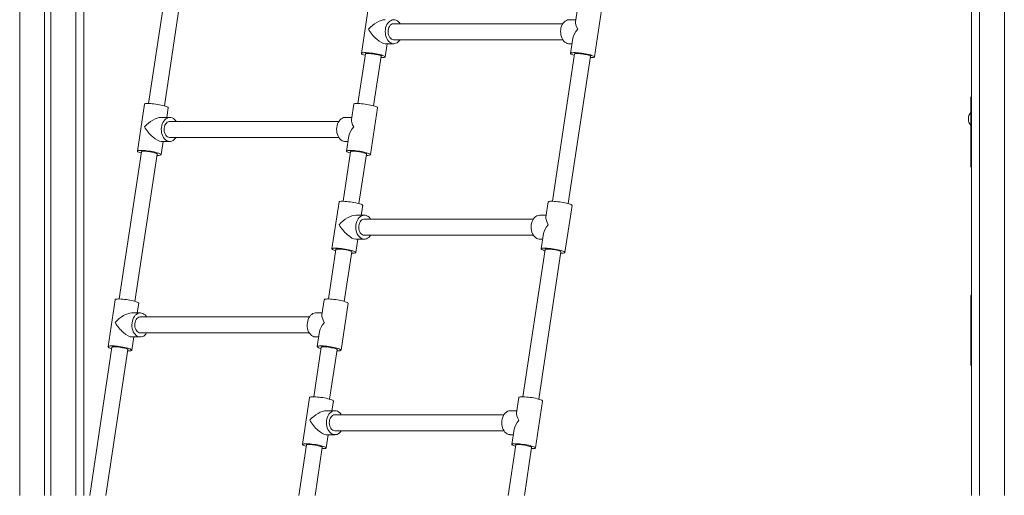
# Model space of a CAD drawing. Units: millimetres. Extents: x -19056 to 39949, y -14134 to 6202.
# Drawn here: x -2107 to -876, y 684 to 1279 of the extents above; entities that cross this region are included whole.
import ezdxf

# ---------------------------------------------------------------- set-up
doc = ezdxf.new("R2010")
doc.units = ezdxf.units.MM

msp = doc.modelspace()

# ---------------------------------------------------------------- linework, layer by layer
at = {"color": 7, "linetype": 'Continuous', "lineweight": 15}
for p, q in [((-916.9, 2983.7), (-916.9, 683.7)), ((-906.9, 2983.7), (-906.9, 683.7)), ((-875.9, 2983.7), (-875.9, 683.7)), ((-2075.9, 1952.8), (-2075.9, 683.7)), ((-2067.9, 1953.4), (-2067.9, 683.7)), ((-2026.9, 1956), (-2026.9, 683.7)), ((-1918.1, 1358), (-1945.8, 1173.8)), ((-1926, 1170.8), (-1898.3, 1355.1)), ((-1671, 1295.2), (-1679.8, 1236.5)), ((-1409.3, 1295.2), (-1412.2, 1276.1)), ((-1388.5, 1232), (-1379.7, 1290.7)), ((-1428, 1273.6), (-1639.3, 1273.6)), ((-1411.8, 1278.6), (-1420.1, 1278.6)), ((-1650.2, 1248.6), (-1639.3, 1248.6)), ((-1650.1, 1232), (-1647.6, 1248.6)), ((-1639.3, 1253.6), (-1428, 1253.6)), ((-1420.1, 1248.6), (-1416.3, 1248.6)), ((-1415.3, 1255.6), (-1418.2, 1236.5)), ((-1674.8, 1235.8), (-1684.2, 1173.8)), ((-1664.4, 1170.8), (-1655.1, 1232.8)), ((-1413.2, 1235.8), (-1440.9, 1051.5)), ((-1421.1, 1048.6), (-1393.4, 1232.8)), ((-1951, 1172.9), (-1959.8, 1114.2)), ((-1689.3, 1172.9), (-1692.2, 1153.8)), ((-917.9, 1096.3), (-917.9, 1179.7)), ((-1923.1, 1156.4), (-1921.3, 1168.5)), ((-1668.5, 1109.8), (-1659.7, 1168.5)), ((-1919.3, 1156.4), (-1930.2, 1156.4)), ((-1708, 1151.4), (-1919.3, 1151.4)), ((-1691.8, 1156.4), (-1700.1, 1156.4)), ((-1695.3, 1133.3), (-1698.2, 1114.2)), ((-1930.2, 1126.4), (-1919.3, 1126.4)), ((-1930.1, 1109.8), (-1927.6, 1126.4)), ((-1919.3, 1131.4), (-1708, 1131.4)), ((-1700.1, 1126.4), (-1696.3, 1126.4)), ((-1954.8, 1113.5), (-1982.5, 929.3)), ((-1962.8, 926.3), (-1935.1, 1110.5)), ((-1693.2, 1113.5), (-1702.5, 1051.5)), ((-1682.8, 1048.6), (-1673.4, 1110.5)), ((-1707.7, 1050.7), (-1716.5, 992)), ((-1446.1, 1050.7), (-1449, 1031.6)), ((-1676.1, 1034.1), (-1686.9, 1034.1)), ((-1679.9, 1034.1), (-1678.1, 1046.2)), ((-1448.6, 1034.1), (-1456.9, 1034.1)), ((-1425.2, 987.5), (-1416.4, 1046.2)), ((-1464.8, 1029.1), (-1676.1, 1029.1)), ((-1452, 1011.1), (-1454.9, 992)), ((-1686.9, 1004.1), (-1676.1, 1004.1)), ((-1686.9, 987.5), (-1684.4, 1004.1)), ((-1676.1, 1009.1), (-1464.8, 1009.1)), ((-1456.9, 1004.1), (-1453.1, 1004.1)), ((-1711.6, 991.2), (-1720.9, 929.3)), ((-1701.1, 926.3), (-1691.8, 988.3)), ((-1450, 991.2), (-1477.7, 807)), ((-1457.9, 804), (-1430.2, 988.3)), ((-1987.7, 928.4), (-1996.5, 869.7)), ((-1959.9, 911.8), (-1958.1, 923.9)), ((-1726.1, 928.4), (-1729, 909.3)), ((-1705.2, 865.2), (-1696.4, 923.9)), ((-917.9, 848.3), (-917.9, 931.7)), ((-1956.1, 911.8), (-1966.9, 911.8)), ((-1728.6, 911.8), (-1736.9, 911.8)), ((-1744.8, 906.8), (-1956.1, 906.8)), ((-1956.1, 886.8), (-1744.8, 886.8)), ((-1732, 888.8), (-1734.9, 869.7)), ((-1966.9, 881.8), (-1956.1, 881.8)), ((-1966.9, 865.2), (-1964.4, 881.8)), ((-1736.9, 881.8), (-1733.1, 881.8)), ((-1991.6, 869), (-2019.4, 683.7)), ((-1999.2, 683.7), (-1971.8, 866)), ((-1730, 869), (-1739.3, 807)), ((-1719.5, 804), (-1710.2, 866)), ((-1744.5, 806.1), (-1753.3, 747.4)), ((-1716.6, 789.5), (-1714.8, 801.7)), ((-1482.8, 806.1), (-1485.7, 787)), ((-1462, 743), (-1453.2, 801.7)), ((-1712.8, 789.5), (-1723.7, 789.5)), ((-1485.3, 789.5), (-1493.6, 789.5)), ((-1501.5, 784.5), (-1712.8, 784.5)), ((-1712.8, 764.5), (-1501.5, 764.5)), ((-1488.8, 766.5), (-1491.7, 747.4)), ((-1723.7, 759.5), (-1712.8, 759.5)), ((-1723.6, 743), (-1721.1, 759.5)), ((-1493.6, 759.5), (-1489.8, 759.5)), ((-1748.3, 746.7), (-1757.8, 683.7)), ((-1737.6, 683.7), (-1728.6, 743.7)), ((-1486.7, 746.7), (-1496.2, 683.7)), ((-1476, 683.7), (-1466.9, 743.7))]:
    msp.add_line(p, q, dxfattribs=at)
at = {"color": 8, "linetype": 'Continuous', "lineweight": 15}
for p, q in [((-2106.9, 1950.4), (-2106.9, 683.7)), ((-2036.9, 1955.4), (-2036.9, 683.7))]:
    msp.add_line(p, q, dxfattribs=at)
at = {"color": 7, "linetype": 'Continuous', "lineweight": 15, "flags": 128}
for points in [[(-1641.5, 1248.9), (-1643.1, 1249.6), (-1644.6, 1250.6), (-1645.9, 1251.9), (-1647.1, 1253.4), (-1648.1, 1255.2), (-1648.9, 1257.2), (-1649.5, 1259.4), (-1649.8, 1261.6), (-1649.9, 1263.9), (-1649.8, 1266.2), (-1649.4, 1268.4), (-1648.7, 1270.5), (-1647.9, 1272.5), (-1646.8, 1274.2), (-1645.6, 1275.7), (-1644.2, 1276.9), (-1642.7, 1277.8), (-1641.2, 1278.4), (-1639.5, 1278.6), (-1637.9, 1278.5), (-1636.3, 1278), (-1634.8, 1277.2), (-1633.4, 1276.1), (-1632.1, 1274.6), (-1631.4, 1273.6)], [(-1639.3, 1273.6), (-1639.9, 1273.6), (-1641.2, 1273.3), (-1642.4, 1272.6), (-1643.6, 1271.6), (-1644.6, 1270.3), (-1645.4, 1268.8), (-1646, 1267.1), (-1646.3, 1265.2), (-1646.4, 1263.3), (-1646.2, 1261.4), (-1645.8, 1259.6), (-1645.2, 1258), (-1644.3, 1256.5), (-1643.3, 1255.3), (-1642.1, 1254.4), (-1640.8, 1253.8)], [(-1422.3, 1248.9), (-1423.9, 1249.6), (-1425.4, 1250.6), (-1426.7, 1251.9), (-1427.9, 1253.4), (-1428.9, 1255.2), (-1429.7, 1257.2), (-1430.3, 1259.4), (-1430.6, 1261.6), (-1430.7, 1263.9), (-1430.6, 1266.2), (-1430.2, 1268.4), (-1429.5, 1270.5), (-1428.7, 1272.5), (-1427.6, 1274.2), (-1426.4, 1275.7), (-1425, 1276.9), (-1423.5, 1277.8), (-1422, 1278.4), (-1420.3, 1278.6), (-1420.1, 1278.6)], [(-1631.4, 1253.6), (-1632.4, 1252.2), (-1633.7, 1250.9), (-1635.2, 1249.8), (-1636.7, 1249.1), (-1638.3, 1248.7), (-1639.9, 1248.6), (-1641.5, 1248.9)], [(-1640.8, 1253.8), (-1639.5, 1253.6), (-1639.3, 1253.6)], [(-1420.1, 1248.6), (-1420.7, 1248.6), (-1422.3, 1248.9)], [(-1675.1, 1234.1), (-1675.6, 1234.3), (-1677, 1234.8), (-1678.2, 1235.2), (-1679.1, 1235.7), (-1679.6, 1236.1), (-1679.8, 1236.4), (-1679.6, 1236.8), (-1679.1, 1237), (-1678.3, 1237.2), (-1677.2, 1237.3), (-1675.7, 1237.4), (-1674, 1237.4), (-1672.1, 1237.3), (-1670.1, 1237.1), (-1667.9, 1236.9), (-1665.6, 1236.6), (-1663.4, 1236.3), (-1661.1, 1235.9), (-1659, 1235.4), (-1657, 1235), (-1655.2, 1234.5), (-1653.6, 1234), (-1652.3, 1233.6), (-1651.2, 1233.1), (-1650.5, 1232.7), (-1650.2, 1232.3), (-1650.1, 1231.9), (-1650.5, 1231.7), (-1651.1, 1231.4), (-1652.1, 1231.3), (-1653.4, 1231.2), (-1655, 1231.2), (-1655.3, 1231.2)], [(-1674.8, 1235.8), (-1674.7, 1236), (-1674.2, 1236.2), (-1673.3, 1236.3), (-1672.2, 1236.4), (-1670.8, 1236.3), (-1669.2, 1236.2), (-1667.4, 1236.1), (-1665.5, 1235.8), (-1663.7, 1235.6), (-1661.8, 1235.2), (-1660.1, 1234.9), (-1658.6, 1234.5), (-1657.3, 1234.1), (-1656.2, 1233.7), (-1655.5, 1233.3), (-1655.1, 1233), (-1655.1, 1232.8)], [(-1413.5, 1234.1), (-1413.9, 1234.3), (-1415.4, 1234.8), (-1416.6, 1235.2), (-1417.4, 1235.7), (-1418, 1236.1), (-1418.2, 1236.4), (-1418, 1236.8), (-1417.5, 1237), (-1416.7, 1237.2), (-1415.5, 1237.3), (-1414.1, 1237.4), (-1412.4, 1237.4), (-1410.5, 1237.3), (-1408.4, 1237.1), (-1406.3, 1236.9), (-1404, 1236.6), (-1401.7, 1236.3), (-1399.5, 1235.9), (-1397.4, 1235.4), (-1395.4, 1235), (-1393.5, 1234.5), (-1392, 1234), (-1390.6, 1233.6), (-1389.6, 1233.1), (-1388.9, 1232.7), (-1388.5, 1232.3), (-1388.5, 1231.9), (-1388.8, 1231.7), (-1389.5, 1231.4), (-1390.5, 1231.3), (-1391.8, 1231.2), (-1393.4, 1231.2), (-1393.7, 1231.2)], [(-1413.2, 1235.8), (-1413.1, 1236), (-1412.5, 1236.2), (-1411.7, 1236.3), (-1410.6, 1236.4), (-1409.2, 1236.3), (-1407.5, 1236.2), (-1405.8, 1236.1), (-1403.9, 1235.8), (-1402, 1235.6), (-1400.2, 1235.2), (-1398.5, 1234.9), (-1396.9, 1234.5), (-1395.6, 1234.1), (-1394.6, 1233.7), (-1393.9, 1233.3), (-1393.5, 1233), (-1393.4, 1232.8)], [(-1951, 1172.9), (-1950.8, 1173.2), (-1950.3, 1173.4), (-1949.5, 1173.6), (-1948.3, 1173.8), (-1946.9, 1173.8), (-1945.2, 1173.8), (-1943.3, 1173.7), (-1941.3, 1173.5), (-1939.1, 1173.3), (-1936.8, 1173), (-1934.6, 1172.7), (-1932.3, 1172.3), (-1930.2, 1171.9), (-1928.2, 1171.4), (-1926.4, 1170.9), (-1924.8, 1170.5), (-1923.4, 1170), (-1922.4, 1169.5), (-1921.7, 1169.1), (-1921.4, 1168.7), (-1921.3, 1168.5)], [(-1689.3, 1172.9), (-1689.2, 1173.2), (-1688.7, 1173.4), (-1687.9, 1173.6), (-1686.7, 1173.8), (-1685.3, 1173.8), (-1683.6, 1173.8), (-1681.7, 1173.7), (-1679.6, 1173.5), (-1677.4, 1173.3), (-1675.2, 1173), (-1672.9, 1172.7), (-1670.7, 1172.3), (-1668.5, 1171.9), (-1666.5, 1171.4), (-1664.7, 1170.9), (-1663.1, 1170.5), (-1661.8, 1170), (-1660.8, 1169.5), (-1660.1, 1169.1), (-1659.7, 1168.7), (-1659.7, 1168.5)], [(-1921.5, 1126.7), (-1923.1, 1127.3), (-1924.6, 1128.3), (-1925.9, 1129.6), (-1927.1, 1131.1), (-1928.1, 1132.9), (-1928.9, 1134.9), (-1929.5, 1137.1), (-1929.8, 1139.3), (-1929.9, 1141.6), (-1929.8, 1143.9), (-1929.4, 1146.1), (-1928.8, 1148.2), (-1927.9, 1150.2), (-1926.8, 1151.9), (-1925.6, 1153.4), (-1924.2, 1154.7), (-1922.7, 1155.6), (-1921.2, 1156.1), (-1919.6, 1156.3), (-1917.9, 1156.2), (-1916.3, 1155.7), (-1914.8, 1154.9), (-1913.4, 1153.8), (-1912.1, 1152.4), (-1911.4, 1151.4)], [(-1920.8, 1131.6), (-1922.1, 1132.1), (-1923.3, 1133), (-1924.3, 1134.2), (-1925.2, 1135.7), (-1925.8, 1137.4), (-1926.2, 1139.2), (-1926.4, 1141.1), (-1926.3, 1143), (-1926, 1144.8), (-1925.4, 1146.5), (-1924.6, 1148), (-1923.6, 1149.3), (-1922.5, 1150.3), (-1921.2, 1151), (-1919.9, 1151.3), (-1919.3, 1151.4)], [(-1702.3, 1126.7), (-1703.9, 1127.3), (-1705.4, 1128.3), (-1706.7, 1129.6), (-1707.9, 1131.1), (-1708.9, 1132.9), (-1709.7, 1134.9), (-1710.3, 1137.1), (-1710.6, 1139.3), (-1710.7, 1141.6), (-1710.6, 1143.9), (-1710.2, 1146.1), (-1709.5, 1148.2), (-1708.7, 1150.2), (-1707.6, 1151.9), (-1706.4, 1153.4), (-1705, 1154.7), (-1703.5, 1155.6), (-1702, 1156.1), (-1700.3, 1156.3), (-1700.1, 1156.4)], [(-1911.4, 1131.4), (-1912.4, 1130), (-1913.7, 1128.6), (-1915.2, 1127.6), (-1916.7, 1126.8), (-1918.3, 1126.4), (-1919.9, 1126.4), (-1921.5, 1126.7)], [(-1919.3, 1131.4), (-1919.5, 1131.4), (-1920.8, 1131.6)], [(-1700.1, 1126.4), (-1700.7, 1126.4), (-1702.3, 1126.7)], [(-1955.1, 1111.9), (-1955.6, 1112), (-1957, 1112.5), (-1958.2, 1112.9), (-1959.1, 1113.4), (-1959.6, 1113.8), (-1959.8, 1114.2), (-1959.6, 1114.5), (-1959.1, 1114.7), (-1958.3, 1114.9), (-1957.2, 1115.1), (-1955.7, 1115.1), (-1954, 1115.1), (-1952.2, 1115), (-1950.1, 1114.9), (-1947.9, 1114.6), (-1945.6, 1114.3), (-1943.4, 1114), (-1941.1, 1113.6), (-1939, 1113.2), (-1937, 1112.7), (-1935.2, 1112.2), (-1933.6, 1111.8), (-1932.3, 1111.3), (-1931.2, 1110.8), (-1930.5, 1110.4), (-1930.2, 1110), (-1930.2, 1109.7), (-1930.5, 1109.4), (-1931.2, 1109.2), (-1932.1, 1109), (-1933.4, 1108.9), (-1935, 1108.9), (-1935.3, 1108.9)], [(-1935.1, 1110.5), (-1935.1, 1110.7), (-1935.5, 1111.1), (-1936.2, 1111.4), (-1937.3, 1111.8), (-1938.6, 1112.2), (-1940.1, 1112.6), (-1941.8, 1113), (-1943.7, 1113.3), (-1945.6, 1113.6), (-1947.4, 1113.8), (-1949.2, 1114), (-1950.8, 1114.1), (-1952.2, 1114.1), (-1953.3, 1114), (-1954.2, 1113.9), (-1954.7, 1113.7), (-1954.8, 1113.5)], [(-1693.5, 1111.9), (-1693.9, 1112), (-1695.4, 1112.5), (-1696.6, 1112.9), (-1697.4, 1113.4), (-1698, 1113.8), (-1698.2, 1114.2), (-1698, 1114.5), (-1697.5, 1114.7), (-1696.7, 1114.9), (-1695.5, 1115.1), (-1694.1, 1115.1), (-1692.4, 1115.1), (-1690.5, 1115), (-1688.5, 1114.9), (-1686.3, 1114.6), (-1684, 1114.3), (-1681.7, 1114), (-1679.5, 1113.6), (-1677.4, 1113.2), (-1675.4, 1112.7), (-1673.5, 1112.2), (-1672, 1111.8), (-1670.6, 1111.3), (-1669.6, 1110.8), (-1668.9, 1110.4), (-1668.5, 1110), (-1668.5, 1109.7), (-1668.9, 1109.4), (-1669.5, 1109.2), (-1670.5, 1109), (-1671.8, 1108.9), (-1673.4, 1108.9), (-1673.7, 1108.9)], [(-1693.2, 1113.5), (-1693.1, 1113.7), (-1692.6, 1113.9), (-1691.7, 1114), (-1690.6, 1114.1), (-1689.2, 1114.1), (-1687.6, 1114), (-1685.8, 1113.8), (-1683.9, 1113.6), (-1682, 1113.3), (-1680.2, 1113), (-1678.5, 1112.6), (-1676.9, 1112.2), (-1675.6, 1111.8), (-1674.6, 1111.4), (-1673.9, 1111.1), (-1673.5, 1110.7), (-1673.4, 1110.5)], [(-1707.7, 1050.7), (-1707.6, 1050.9), (-1707.1, 1051.2), (-1706.2, 1051.4), (-1705.1, 1051.5), (-1703.7, 1051.5), (-1702, 1051.5), (-1700.1, 1051.4), (-1698, 1051.3), (-1695.8, 1051), (-1693.6, 1050.8), (-1691.3, 1050.4), (-1689.1, 1050), (-1686.9, 1049.6), (-1684.9, 1049.1), (-1683.1, 1048.7), (-1681.5, 1048.2), (-1680.2, 1047.7), (-1679.2, 1047.3), (-1678.5, 1046.8), (-1678.1, 1046.4), (-1678.1, 1046.2)], [(-1446.1, 1050.7), (-1445.9, 1050.9), (-1445.4, 1051.2), (-1444.6, 1051.4), (-1443.5, 1051.5), (-1442, 1051.5), (-1440.3, 1051.5), (-1438.4, 1051.4), (-1436.4, 1051.3), (-1434.2, 1051), (-1431.9, 1050.8), (-1429.7, 1050.4), (-1427.4, 1050), (-1425.3, 1049.6), (-1423.3, 1049.1), (-1421.5, 1048.7), (-1419.9, 1048.2), (-1418.6, 1047.7), (-1417.5, 1047.3), (-1416.8, 1046.8), (-1416.5, 1046.4), (-1416.4, 1046.2)], [(-1678.3, 1004.4), (-1679.8, 1005.1), (-1681.3, 1006), (-1682.7, 1007.3), (-1683.9, 1008.9), (-1684.9, 1010.7), (-1685.7, 1012.7), (-1686.2, 1014.8), (-1686.6, 1017.1), (-1686.7, 1019.4), (-1686.5, 1021.6), (-1686.1, 1023.9), (-1685.5, 1026), (-1684.6, 1027.9), (-1683.6, 1029.7), (-1682.4, 1031.2), (-1681, 1032.4), (-1679.5, 1033.3), (-1677.9, 1033.9), (-1676.3, 1034.1), (-1674.7, 1034), (-1673.1, 1033.5), (-1671.6, 1032.7), (-1670.2, 1031.5), (-1668.9, 1030.1), (-1668.2, 1029.1)], [(-1459.1, 1004.4), (-1460.6, 1005.1), (-1462.1, 1006), (-1463.5, 1007.3), (-1464.7, 1008.9), (-1465.7, 1010.7), (-1466.5, 1012.7), (-1467, 1014.8), (-1467.4, 1017.1), (-1467.5, 1019.4), (-1467.3, 1021.6), (-1466.9, 1023.9), (-1466.3, 1026), (-1465.4, 1027.9), (-1464.4, 1029.7), (-1463.2, 1031.2), (-1461.8, 1032.4), (-1460.3, 1033.3), (-1458.7, 1033.9), (-1457.1, 1034.1), (-1456.9, 1034.1)], [(-1676.1, 1029.1), (-1676.6, 1029.1), (-1677.9, 1028.7), (-1679.2, 1028.1), (-1680.3, 1027.1), (-1681.3, 1025.8), (-1682.1, 1024.2), (-1682.7, 1022.5), (-1683.1, 1020.7), (-1683.1, 1018.8), (-1683, 1016.9), (-1682.6, 1015.1), (-1681.9, 1013.4), (-1681.1, 1012), (-1680, 1010.8), (-1678.8, 1009.9), (-1677.6, 1009.3)], [(-1668.2, 1009.1), (-1669.2, 1007.7), (-1670.5, 1006.3), (-1671.9, 1005.3), (-1673.5, 1004.6), (-1675.1, 1004.2), (-1676.7, 1004.1), (-1678.3, 1004.4)], [(-1677.6, 1009.3), (-1676.2, 1009.1), (-1676.1, 1009.1)], [(-1456.9, 1004.1), (-1457.5, 1004.1), (-1459.1, 1004.4)], [(-1711.8, 989.6), (-1712.3, 989.7), (-1713.8, 990.2), (-1714.9, 990.7), (-1715.8, 991.1), (-1716.3, 991.5), (-1716.5, 991.9), (-1716.4, 992.2), (-1715.9, 992.5), (-1715.1, 992.7), (-1713.9, 992.8), (-1712.5, 992.9), (-1710.8, 992.8), (-1708.9, 992.7), (-1706.8, 992.6), (-1704.6, 992.4), (-1702.4, 992.1), (-1700.1, 991.7), (-1697.9, 991.3), (-1695.7, 990.9), (-1693.7, 990.4), (-1691.9, 990), (-1690.3, 989.5), (-1689, 989), (-1688, 988.6), (-1687.3, 988.1), (-1686.9, 987.8), (-1686.9, 987.4), (-1687.2, 987.1), (-1687.9, 986.9), (-1688.9, 986.7), (-1690.2, 986.6), (-1691.7, 986.6), (-1692.1, 986.6)], [(-1711.6, 991.2), (-1711.4, 991.4), (-1710.9, 991.6), (-1710.1, 991.8), (-1708.9, 991.8), (-1707.5, 991.8), (-1705.9, 991.7), (-1704.2, 991.5), (-1702.3, 991.3), (-1700.4, 991), (-1698.6, 990.7), (-1696.9, 990.3), (-1695.3, 989.9), (-1694, 989.5), (-1693, 989.2), (-1692.3, 988.8), (-1691.9, 988.5), (-1691.8, 988.3)], [(-1450.2, 989.6), (-1450.7, 989.7), (-1452.1, 990.2), (-1453.3, 990.7), (-1454.2, 991.1), (-1454.7, 991.5), (-1454.9, 991.9), (-1454.8, 992.2), (-1454.3, 992.5), (-1453.4, 992.7), (-1452.3, 992.8), (-1450.8, 992.9), (-1449.2, 992.8), (-1447.3, 992.7), (-1445.2, 992.6), (-1443, 992.4), (-1440.8, 992.1), (-1438.5, 991.7), (-1436.3, 991.3), (-1434.1, 990.9), (-1432.1, 990.4), (-1430.3, 990), (-1428.7, 989.5), (-1427.4, 989), (-1426.4, 988.6), (-1425.7, 988.1), (-1425.3, 987.8), (-1425.3, 987.4), (-1425.6, 987.1), (-1426.3, 986.9), (-1427.3, 986.7), (-1428.6, 986.6), (-1430.1, 986.6), (-1430.4, 986.6)], [(-1450, 991.2), (-1449.8, 991.4), (-1449.3, 991.6), (-1448.5, 991.8), (-1447.3, 991.8), (-1445.9, 991.8), (-1444.3, 991.7), (-1442.5, 991.5), (-1440.7, 991.3), (-1438.8, 991), (-1437, 990.7), (-1435.2, 990.3), (-1433.7, 989.9), (-1432.4, 989.5), (-1431.3, 989.2), (-1430.6, 988.8), (-1430.2, 988.5), (-1430.2, 988.3)], [(-1987.7, 928.4), (-1987.6, 928.6), (-1987.1, 928.9), (-1986.2, 929.1), (-1985.1, 929.2), (-1983.7, 929.3), (-1982, 929.3), (-1980.1, 929.2), (-1978, 929), (-1975.8, 928.8), (-1973.6, 928.5), (-1971.3, 928.1), (-1969.1, 927.8), (-1966.9, 927.3), (-1964.9, 926.9), (-1963.1, 926.4), (-1961.5, 925.9), (-1960.2, 925.4), (-1959.2, 925), (-1958.5, 924.6), (-1958.1, 924.2), (-1958.1, 923.9)], [(-1726.1, 928.4), (-1725.9, 928.6), (-1725.4, 928.9), (-1724.6, 929.1), (-1723.5, 929.2), (-1722, 929.3), (-1720.4, 929.3), (-1718.5, 929.2), (-1716.4, 929), (-1714.2, 928.8), (-1711.9, 928.5), (-1709.7, 928.1), (-1707.4, 927.8), (-1705.3, 927.3), (-1703.3, 926.9), (-1701.5, 926.4), (-1699.9, 925.9), (-1698.6, 925.4), (-1697.5, 925), (-1696.8, 924.6), (-1696.5, 924.2), (-1696.4, 923.9)], [(-1958.3, 882.1), (-1959.9, 882.8), (-1961.3, 883.8), (-1962.7, 885.1), (-1963.9, 886.6), (-1964.9, 888.4), (-1965.7, 890.4), (-1966.3, 892.5), (-1966.6, 894.8), (-1966.7, 897.1), (-1966.5, 899.4), (-1966.1, 901.6), (-1965.5, 903.7), (-1964.7, 905.7), (-1963.6, 907.4), (-1962.4, 908.9), (-1961, 910.1), (-1959.5, 911), (-1957.9, 911.6), (-1956.3, 911.8), (-1954.7, 911.7), (-1953.1, 911.2), (-1951.6, 910.4), (-1950.2, 909.3), (-1948.9, 907.8), (-1948.2, 906.8)], [(-1739.1, 882.1), (-1740.6, 882.8), (-1742.1, 883.8), (-1743.5, 885.1), (-1744.7, 886.6), (-1745.7, 888.4), (-1746.5, 890.4), (-1747.1, 892.5), (-1747.4, 894.8), (-1747.5, 897.1), (-1747.3, 899.4), (-1746.9, 901.6), (-1746.3, 903.7), (-1745.4, 905.7), (-1744.4, 907.4), (-1743.2, 908.9), (-1741.8, 910.1), (-1740.3, 911), (-1738.7, 911.6), (-1737.1, 911.8), (-1736.9, 911.8)], [(-1957.6, 887), (-1958.8, 887.6), (-1960, 888.5), (-1961.1, 889.7), (-1961.9, 891.2), (-1962.6, 892.8), (-1963, 894.6), (-1963.2, 896.5), (-1963.1, 898.4), (-1962.7, 900.3), (-1962.1, 902), (-1961.3, 903.5), (-1960.4, 904.8), (-1959.2, 905.8), (-1957.9, 906.5), (-1956.6, 906.8), (-1956.1, 906.8)], [(-1948.2, 886.8), (-1949.2, 885.4), (-1950.5, 884.1), (-1951.9, 883), (-1953.5, 882.3), (-1955.1, 881.9), (-1956.7, 881.8), (-1958.3, 882.1)], [(-1956.1, 886.8), (-1956.2, 886.8), (-1957.6, 887)], [(-1736.9, 881.8), (-1737.5, 881.8), (-1739.1, 882.1)], [(-1991.8, 867.3), (-1992.3, 867.5), (-1993.8, 867.9), (-1995, 868.4), (-1995.8, 868.9), (-1996.4, 869.3), (-1996.5, 869.6), (-1996.4, 870), (-1995.9, 870.2), (-1995.1, 870.4), (-1993.9, 870.5), (-1992.5, 870.6), (-1990.8, 870.6), (-1988.9, 870.5), (-1986.8, 870.3), (-1984.7, 870.1), (-1982.4, 869.8), (-1980.1, 869.5), (-1977.9, 869.1), (-1975.8, 868.6), (-1973.7, 868.2), (-1971.9, 867.7), (-1970.3, 867.2), (-1969, 866.8), (-1968, 866.3), (-1967.3, 865.9), (-1966.9, 865.5), (-1966.9, 865.1), (-1967.2, 864.9), (-1967.9, 864.6), (-1968.9, 864.5), (-1970.2, 864.4), (-1971.8, 864.4), (-1972.1, 864.4)], [(-1971.8, 866), (-1971.9, 866.2), (-1972.3, 866.5), (-1973, 866.9), (-1974, 867.3), (-1975.3, 867.7), (-1976.9, 868.1), (-1978.6, 868.4), (-1980.4, 868.8), (-1982.3, 869), (-1984.2, 869.3), (-1985.9, 869.4), (-1987.6, 869.5), (-1989, 869.5), (-1990.1, 869.5), (-1990.9, 869.4), (-1991.4, 869.2), (-1991.6, 869)], [(-1730.2, 867.3), (-1730.7, 867.5), (-1732.1, 867.9), (-1733.3, 868.4), (-1734.2, 868.9), (-1734.7, 869.3), (-1734.9, 869.6), (-1734.8, 870), (-1734.3, 870.2), (-1733.4, 870.4), (-1732.3, 870.5), (-1730.9, 870.6), (-1729.2, 870.6), (-1727.3, 870.5), (-1725.2, 870.3), (-1723, 870.1), (-1720.8, 869.8), (-1718.5, 869.5), (-1716.3, 869.1), (-1714.1, 868.6), (-1712.1, 868.2), (-1710.3, 867.7), (-1708.7, 867.2), (-1707.4, 866.8), (-1706.4, 866.3), (-1705.7, 865.9), (-1705.3, 865.5), (-1705.3, 865.1), (-1705.6, 864.9), (-1706.3, 864.6), (-1707.3, 864.5), (-1708.6, 864.4), (-1710.1, 864.4), (-1710.4, 864.4)], [(-1730, 869), (-1729.8, 869.2), (-1729.3, 869.4), (-1728.5, 869.5), (-1727.3, 869.5), (-1725.9, 869.5), (-1724.3, 869.4), (-1722.5, 869.3), (-1720.7, 869), (-1718.8, 868.8), (-1717, 868.4), (-1715.2, 868.1), (-1713.7, 867.7), (-1712.4, 867.3), (-1711.3, 866.9), (-1710.6, 866.5), (-1710.2, 866.2), (-1710.2, 866)], [(-1744.5, 806.1), (-1744.3, 806.4), (-1743.8, 806.6), (-1743, 806.8), (-1741.8, 807), (-1740.4, 807), (-1738.7, 807), (-1736.8, 806.9), (-1734.8, 806.7), (-1732.6, 806.5), (-1730.3, 806.2), (-1728.1, 805.9), (-1725.8, 805.5), (-1723.7, 805.1), (-1721.7, 804.6), (-1719.9, 804.1), (-1718.3, 803.7), (-1716.9, 803.2), (-1715.9, 802.7), (-1715.2, 802.3), (-1714.9, 801.9), (-1714.8, 801.7)], [(-1482.8, 806.1), (-1482.7, 806.4), (-1482.2, 806.6), (-1481.4, 806.8), (-1480.2, 807), (-1478.8, 807), (-1477.1, 807), (-1475.2, 806.9), (-1473.1, 806.7), (-1471, 806.5), (-1468.7, 806.2), (-1466.4, 805.9), (-1464.2, 805.5), (-1462, 805.1), (-1460, 804.6), (-1458.2, 804.1), (-1456.6, 803.7), (-1455.3, 803.2), (-1454.3, 802.7), (-1453.6, 802.3), (-1453.2, 801.9), (-1453.2, 801.7)], [(-1715, 759.9), (-1716.6, 760.5), (-1718.1, 761.5), (-1719.4, 762.8), (-1720.6, 764.3), (-1721.6, 766.1), (-1722.4, 768.1), (-1723, 770.3), (-1723.3, 772.5), (-1723.4, 774.8), (-1723.3, 777.1), (-1722.9, 779.3), (-1722.3, 781.4), (-1721.4, 783.4), (-1720.3, 785.1), (-1719.1, 786.6), (-1717.7, 787.9), (-1716.2, 788.8), (-1714.7, 789.3), (-1713.1, 789.5), (-1711.4, 789.4), (-1709.8, 788.9), (-1708.3, 788.1), (-1706.9, 787), (-1705.6, 785.6), (-1704.9, 784.5)], [(-1495.8, 759.9), (-1497.4, 760.5), (-1498.9, 761.5), (-1500.2, 762.8), (-1501.4, 764.3), (-1502.4, 766.1), (-1503.2, 768.1), (-1503.8, 770.3), (-1504.1, 772.5), (-1504.2, 774.8), (-1504.1, 777.1), (-1503.7, 779.3), (-1503.1, 781.4), (-1502.2, 783.4), (-1501.1, 785.1), (-1499.9, 786.6), (-1498.5, 787.9), (-1497, 788.8), (-1495.5, 789.3), (-1493.8, 789.5), (-1493.6, 789.5)], [(-1712.8, 784.5), (-1713.4, 784.5), (-1714.7, 784.2), (-1716, 783.5), (-1717.1, 782.5), (-1718.1, 781.2), (-1718.9, 779.7), (-1719.5, 778), (-1719.8, 776.2), (-1719.9, 774.3), (-1719.7, 772.4), (-1719.3, 770.6), (-1718.7, 768.9), (-1717.8, 767.4), (-1716.8, 766.2), (-1715.6, 765.3), (-1714.3, 764.8)], [(-1704.9, 764.5), (-1705.9, 763.2), (-1707.2, 761.8), (-1708.7, 760.8), (-1710.2, 760), (-1711.8, 759.6), (-1713.4, 759.6), (-1715, 759.9)], [(-1714.3, 764.8), (-1713, 764.5), (-1712.8, 764.5)], [(-1493.6, 759.5), (-1494.2, 759.6), (-1495.8, 759.9)], [(-1748.6, 745.1), (-1749.1, 745.2), (-1750.5, 745.7), (-1751.7, 746.1), (-1752.6, 746.6), (-1753.1, 747), (-1753.3, 747.4), (-1753.1, 747.7), (-1752.6, 747.9), (-1751.8, 748.1), (-1750.7, 748.3), (-1749.2, 748.3), (-1747.5, 748.3), (-1745.7, 748.2), (-1743.6, 748), (-1741.4, 747.8), (-1739.1, 747.5), (-1736.9, 747.2), (-1734.6, 746.8), (-1732.5, 746.4), (-1730.5, 745.9), (-1728.7, 745.4), (-1727.1, 745), (-1725.8, 744.5), (-1724.7, 744), (-1724, 743.6), (-1723.7, 743.2), (-1723.7, 742.9), (-1724, 742.6), (-1724.7, 742.4), (-1725.6, 742.2), (-1726.9, 742.1), (-1728.5, 742.1), (-1728.8, 742.1)], [(-1748.3, 746.7), (-1748.2, 746.9), (-1747.7, 747.1), (-1746.8, 747.2), (-1745.7, 747.3), (-1744.3, 747.3), (-1742.7, 747.2), (-1740.9, 747), (-1739.1, 746.8), (-1737.2, 746.5), (-1735.3, 746.2), (-1733.6, 745.8), (-1732.1, 745.4), (-1730.8, 745), (-1729.7, 744.6), (-1729, 744.2), (-1728.6, 743.9), (-1728.6, 743.7)], [(-1487, 745.1), (-1487.4, 745.2), (-1488.9, 745.7), (-1490.1, 746.1), (-1490.9, 746.6), (-1491.5, 747), (-1491.7, 747.4), (-1491.5, 747.7), (-1491, 747.9), (-1490.2, 748.1), (-1489, 748.3), (-1487.6, 748.3), (-1485.9, 748.3), (-1484, 748.2), (-1482, 748), (-1479.8, 747.8), (-1477.5, 747.5), (-1475.2, 747.2), (-1473, 746.8), (-1470.9, 746.4), (-1468.9, 745.9), (-1467, 745.4), (-1465.5, 745), (-1464.1, 744.5), (-1463.1, 744), (-1462.4, 743.6), (-1462, 743.2), (-1462, 742.9), (-1462.4, 742.6), (-1463, 742.4), (-1464, 742.2), (-1465.3, 742.1), (-1466.9, 742.1), (-1467.2, 742.1)], [(-1486.7, 746.7), (-1486.6, 746.9), (-1486.1, 747.1), (-1485.2, 747.2), (-1484.1, 747.3), (-1482.7, 747.3), (-1481.1, 747.2), (-1479.3, 747), (-1477.4, 746.8), (-1475.5, 746.5), (-1473.7, 746.2), (-1472, 745.8), (-1470.4, 745.4), (-1469.1, 745), (-1468.1, 744.6), (-1467.4, 744.2), (-1467, 743.9), (-1466.9, 743.7)]]:
    msp.add_lwpolyline(points, dxfattribs=at)
at = {"color": 7, "linetype": 'Continuous', "lineweight": 15}
for centre, radius, start, end in [((-913.9, 1179.7), 4, 138.5904, 180), ((-908.4, 1154.5), 12.5, 139.4642, 220.5358), ((-913.9, 1096.3), 4, 180, 221.4096), ((-913.9, 931.7), 4, 138.5904, 180), ((-913.9, 848.3), 4, 180, 221.4096)]:
    msp.add_arc(centre, radius, start, end, dxfattribs=at)
for centre, major_axis, ratio, start_param, end_param in [((-1660.5, 1263.6), (15.3, 13.1), 0.473623, 0.502942, 1.864299), ((-1398.9, 1263.6), (-12.4, 14.4), 0.351051, 0.293503, 1.067854), ((-1660.5, 1263.6), (-12.4, 14.4), 0.351051, 1.067854, 2.84809), ((-1398.9, 1263.6), (15.3, 13.1), 0.473623, 1.864299, 2.638651), ((-1940.5, 1141.4), (15.3, 13.1), 0.473623, 0.502942, 1.864299), ((-1678.9, 1141.4), (-12.4, 14.4), 0.351051, 0.293503, 1.067854), ((-1940.5, 1141.4), (-12.4, 14.4), 0.351051, 1.067854, 2.84809), ((-1678.9, 1141.4), (15.3, 13.1), 0.473623, 1.864299, 2.638651), ((-1697.3, 1019.1), (15.3, 13.1), 0.473623, 0.502942, 1.864299), ((-1697.3, 1019.1), (-12.4, 14.4), 0.351051, 1.067854, 2.84809), ((-1435.7, 1019.1), (15.3, 13.1), 0.473623, 1.864299, 2.638651), ((-1435.7, 1019.1), (-12.4, 14.4), 0.351051, 0.293503, 1.067854), ((-1977.3, 896.8), (15.3, 13.1), 0.473623, 0.502942, 1.864299), ((-1977.3, 896.8), (-12.4, 14.4), 0.351051, 1.067854, 2.84809), ((-1715.7, 896.8), (15.3, 13.1), 0.473623, 1.864299, 2.638651), ((-1715.7, 896.8), (-12.4, 14.4), 0.351051, 0.293503, 1.067854), ((-1734, 774.5), (15.3, 13.1), 0.473623, 0.502942, 1.864299), ((-1734, 774.5), (-12.4, 14.4), 0.351051, 1.067854, 2.84809), ((-1472.4, 774.5), (15.3, 13.1), 0.473623, 1.864299, 2.638651), ((-1472.4, 774.5), (-12.4, 14.4), 0.351051, 0.293503, 1.067854)]:
    msp.add_ellipse(centre, major_axis=major_axis, ratio=ratio, start_param=start_param, end_param=end_param, dxfattribs=at)

doc.saveas('drawing.dxf')
